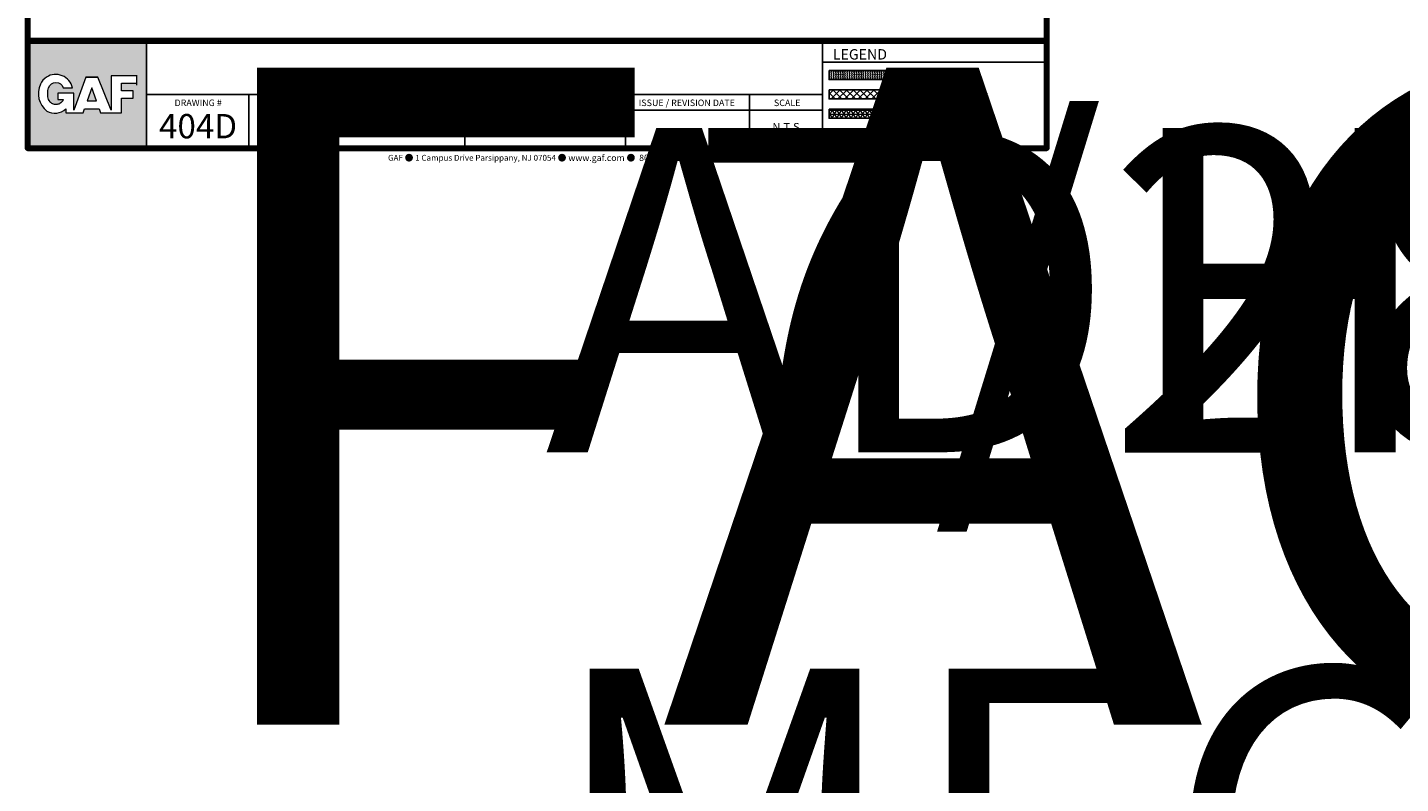
# Model space of a CAD drawing. Units: inches. Extents: x 37 to 278, y -20 to 58.
# Drawn here: x 84 to 95, y 43 to 49 of the extents above; entities that cross this region are included whole.
import ezdxf
from ezdxf.enums import TextEntityAlignment as Align

# ---------------------------------------------------------------- set-up
doc = ezdxf.new("R2018")
doc.units = ezdxf.units.IN
doc.header["$MEASUREMENT"] = 0
doc.layers.add('G-Anno-Patt', color=8, linetype='Continuous', lineweight=15)
doc.layers.add('Title Block', color=7, linetype='Continuous')
doc.styles.add('ARIAL', font='arial.ttf')
doc.styles.add('FONT', font='arial.ttf', dxfattribs={"height": 0.75})
doc.styles.get("Standard").update_dxf_attribs({"font": 'swissl.ttf'})

# ---------------------------------------------------------------- blocks, each defined once
blk = doc.blocks.new('GAF 2019')
at = {"lineweight": 9, "true_color": 0xcd2027}
h = blk.add_hatch(color=242, dxfattribs=at)
h.paths.add_polyline_path([(1.039661226905935, 1.000897468163158), (-0.06924920698054393, 1.000897468163158), (-0.06924920698054393, -0.002743970513167326), (1.039661226905935, -0.002743970513181537)])
edge = h.paths.add_edge_path(flags=16)
edge.add_line((0.3508517309387216, 0.5622926841216991), (0.264157361187906, 0.5622926841216992))
edge.add_arc((0.1960403563836906, 0.5406190916839915), 0.07148196242866063, 17.65012421993018, 162.3498757800697)
edge.add_arc((0.3030813639331811, 0.5065605892818876), 0.1838107605308437, 162.3498757800698, 197.6501242199299)
edge.add_arc((0.1960403563836906, 0.4788540077680352), 0.07365701419878681, 202.3638324405609, 337.6361675594385)
edge.add_line((0.2641573611878911, 0.4508284944420904), (0.2582063386770068, 0.4508284944420903))
edge.add_line((0.258206338677013, 0.4508284944420904), (0.2146177213302909, 0.4508284944420904))
edge.add_line((0.2146177213302778, 0.4508284944420904), (0.2146177213302778, 0.5127530442641001))
edge.add_line((0.2146177213302778, 0.5127530442640875), (0.3632366409031005, 0.5127530442640875))
edge.add_line((0.3632366409031178, 0.5127530442640875), (0.3632366409031178, 0.3517492147268619))
edge.add_line((0.3632366409031178, 0.3517492147268655), (0.3660732199225266, 0.3596286008918899))
edge.add_line((0.3660732199225265, 0.3596286008918934), (0.4747008305827364, 0.6613719638369187))
edge.add_line((0.4747008305827478, 0.6613719638369258), (0.5861650202623667, 0.6613719638369258))
edge.add_line((0.5861650202623423, 0.6613719638369258), (0.7100141199063632, 0.3517492147268761))
edge.add_line((0.7100141199063543, 0.3517492147268655), (0.7100141199063543, 0.3540593877560116))
edge.add_line((0.7100141199063543, 0.3540593877560099), (0.7100141199063543, 0.6722174979630111))
edge.add_line((0.7100141199063543, 0.6722174979630164), (0.9472338568563368, 0.6722174979630164))
edge.add_line((0.9472338568563643, 0.6722174979630164), (0.9472338568563643, 0.6031381017942454))
edge.add_line((0.9472338568563643, 0.6031381017942277), (0.8090933996215952, 0.6031381017942277))
edge.add_line((0.809093399621581, 0.6031381017942277), (0.8087923378009265, 0.5340587056254567))
edge.add_line((0.8087923378009236, 0.5340587056254673), (0.9184738876161515, 0.5340587056254673))
edge.add_line((0.9184738876161518, 0.5340587056254673), (0.918473887616152, 0.4649793094566963))
edge.add_line((0.9184738876161518, 0.4649793094566945), (0.8087923378009235, 0.4649793094566946))
edge.add_line((0.8087923378009236, 0.4649793094566945), (0.8090933996215783, 0.326979394798056))
edge.add_line((0.809093399621581, 0.326979394798057), (0.6109348401911516, 0.3269793947980571))
edge.add_line((0.6109348401911632, 0.326979394798057), (0.5985499302267607, 0.3641341246912627))
edge.add_line((0.5985499302267385, 0.3641341246912599), (0.4623159206183149, 0.3641341246912598))
edge.add_line((0.4623159206183516, 0.3641341246912599), (0.4499310106539489, 0.3269793947980544))
edge.add_line((0.4499310106539482, 0.326979394798057), (0.2889271811167231, 0.326979394798057))
edge.add_line((0.2889271811166907, 0.326979394798057), (0.288927181116691, 0.3641341246912628))
edge.add_arc((0.186133052562667, 0.4794598580110954), 0.1544883737727316, 240.8042829104424, 311.71180968469173, ccw=False)
edge.add_arc((0.2379941061600164, 0.5072066545979208), 0.206461701742479, 155.1482085443664, 231.9615675140741, ccw=False)
edge.add_arc((0.2072744783084488, 0.5189288420219622), 0.1736751484432078, 124.7122610043703, 154.3980145931274, ccw=False)
edge.add_arc((0.1936775109979223, 0.5243326582477863), 0.1616932248993093, 13.57781299888552, 121.8409142669534, ccw=False)
h.paths.add_polyline_path([(0.5305020699806278, 0.5617427244069813), (0.5306958070756878, 0.5622926841216991), (0.5737801102979461, 0.438497188260099), (0.487085740547144, 0.438497188260099)], flags=0)
at = {"color": 242, "lineweight": 9, "true_color": 0xcd2027}
for p, q in [((0.9472338568563643, 0.6791083594831928), (0.9472338568563643, 0.5870625040505058)), ((0.5306958070756878, 0.5622926841216991), (0.487085740547144, 0.438497188260099)), ((0.5737801102979461, 0.438497188260099), (0.5306958070756878, 0.5622926841216991)), ((0.487085740547144, 0.438497188260099), (0.5737801102979461, 0.438497188260099))]:
    blk.add_line(p, q, dxfattribs=at)
for points in [[(1.039661226905935, 0.6710526210937484), (1.039661226905935, -0.002968341460205082), (-0.06924920698054393, -0.002519599566129571), (-0.06924920698054393, 1.001121839110182), (1.039661226905935, 1.000673097216106), (1.039661226905935, 0.6710526210937484)], [(0.9472338568563643, 0.6722174979630164), (0.7100141199063543, 0.6722174979630164), (0.7100141199063543, 0.3517492147268655), (0.7100141199063543, 0.3517492147268655), (0.5861650202623423, 0.6613719638369258), (0.4747008305827478, 0.6613719638369258), (0.5861650202623423, 0.6613719638369258)]]:
    blk.add_lwpolyline(points, dxfattribs=at)
blk.add_lwpolyline([(1.039661226905935, -0.002743970513181537), (-0.06924920698054393, -0.002743970513167326), (-0.06924920698054393, 1.000897468163158), (1.039661226905935, 1.000897468163158)], close=True, dxfattribs=at)
for points in [[(0.4747008305827478, 0.6613719638369258), (0.3632366409031178, 0.3517492147268655), (0.3632366409031178, 0.3541515047848502), (0.3632366409031178, 0.3608805235296852), (0.3632366409031178, 0.5127530442640875), (0.2146177213302778, 0.5127530442640875), (0.2146177213302778, 0.4508284944420904), (0.2641578745935362, 0.4508300867141042), (0.262355912551385, 0.447014815775999), (0.2590232804869572, 0.4407135980446384), (0.2573818669537715, 0.438069620769495), (0.2558898684148687, 0.4358668734623166), (0.2528041637221463, 0.432003611689737), (0.2488987203945783, 0.427653107238072), (0.2450287752297982, 0.4239538998870795), (0.2408240716328862, 0.4205311875759321), (0.2334536849068627, 0.4154952821768774), (0.2277738175058346, 0.4124722365883997), (0.2220778145762949, 0.4100173354366774), (0.2145827002146063, 0.4076317150848752), (0.20826951331847, 0.4063205883785486), (0.1998022333623055, 0.4053317076898519), (0.1931993061586752, 0.4053317076898519), (0.1813489975039886, 0.4067399636174098), (0.1739698438074413, 0.4086349649307817), (0.1677351293650702, 0.4110424138383575), (0.1629419092572277, 0.4131348929135328), (0.1586359283262482, 0.4154892623113824), (0.151606270177858, 0.4201910913483982), (0.1465071204489448, 0.4245791021794627), (0.1414593892710059, 0.4296809905390813), (0.1322308888634609, 0.4423440655291966), (0.1279233515794829, 0.4508284944420904, -0.1552561087471992), (0.1279233515794829, 0.5622926841216991, -0.7312178527831996), (0.2641573611878911, 0.5622926841216991), (0.3508517309387216, 0.5622926841216991, 0.5109723306082545), (0.1083742193622399, 0.6616936695080948, 0.1302578243974809), (0.05065118087435394, 0.5939768259231926, 0.172358814401925)], [(0.1107744880327459, 0.3445979123668934, 0.3196577466454945), (0.2889271811166907, 0.3641341246912599), (0.2889271811166907, 0.326979394798057), (0.4499310106539482, 0.326979394798057), (0.4623159206183516, 0.3641341246912599), (0.5985499302267385, 0.3641341246912599), (0.6109348401911632, 0.326979394798057), (0.809093399621581, 0.326979394798057), (0.809093399621581, 0.4649793094566945), (0.9184738876161518, 0.4649793094566945), (0.9184738876161518, 0.5340587056254673), (0.809093399621581, 0.5340587056254673), (0.809093399621581, 0.6031381017942277), (0.9472338568563643, 0.6031381017942277)]]:
    blk.add_lwpolyline(points, format="xyb", dxfattribs=at)
blk.add_arc((0.2379941061600164, 0.5072066545979208), 0.2064617017424787, 155.1482085443668, 231.9615675140741, dxfattribs=at)
blk = doc.blocks.new('Template-SP-P-CS(2)')
at = {"layer": 'Title Block'}
for p, q in [((0.9167441872500746, 0.8287306017414018), (0.9167441872500746, -1.803985824366805e-05)), ((6.132420686690608, 0.6621985159351382), (7.860605926474932, 0.6621985159351382)), ((0.9167441872500746, 0.4143562809415791), (6.132420686690608, 0.4143562809415791)), ((0.9167441872500746, 0.4143562809415791), (0.9167441872500746, -1.803985824366805e-05)), ((1.706535191496073, 0.4143562809415791), (1.706535191496073, -1.803985824366805e-05)), ((3.37183802636531, 0.4143562809415791), (3.37183802636531, -1.803985824366805e-05)), ((4.613056926742985, 0.4143562809415791), (4.613056926742985, -1.803985824366805e-05)), ((5.568751154606403, 0.4143562809415791), (5.568751154606403, -1.803985824366805e-05)), ((3.37183802636531, 0.293199956674453), (6.132420686690608, 0.293199956674453))]:
    blk.add_line(p, q, dxfattribs=at)
at = {"layer": 'Title Block', "lineweight": 100}
for points in [[(7.860022856489422, 10.33448418090748), (-0.00058306998550961, 10.33448418090748), (0, 0.8287306017414018), (7.860605926474932, 0.8287306017414018)], [(7.860605926474932, 0.8287306017414018), (0, 0.8287306017414018), (0, -1.803985824366805e-05), (7.860605926474932, -1.803985824366805e-05)]]:
    blk.add_lwpolyline(points, close=True, dxfattribs=at)
at = {"layer": 'Title Block'}
blk.add_lwpolyline([(7.860605926474932, -1.803985824366805e-05), (6.132420686690608, -1.803985824366805e-05), (6.132420686690608, 0.8287306017414018), (7.860605926474932, 0.8287306017414018)], close=True, dxfattribs=at)
at = {"layer": 'Title Block', "xscale": 0.8260931368415767, "yscale": 0.8260931368415767, "zscale": 0.8260931368415767}
blk.add_blockref('GAF 2019', (0.05720629461836779, 0.002081423909160662), dxfattribs=at)
at = {"layer": 'Title Block', "style": 'ARIAL'}
for s, height, p in [('DRAWING #', 0.05044325380650548, (1.315889296659577, 0.3435051501772399)), ('ISSUE / REVISION DATE', 0.05044325380650548, (5.085025386917181, 0.3435223545612125)), ('SCALE', 0.05044325380650548, (5.859132189319723, 0.3435223545612125)), ('N.T.S.', 0.06224920968975003, (5.861978003584312, 0.1555398426208967))]:
    blk.add_text(s, height=height, dxfattribs=at).set_placement(p, align=Align.MIDDLE)
at = {"layer": 'Title Block'}
for s, insert, char_height, width, attachment_point, style in [('LEGEND', (6.210961905659346, 0.7635695873359545), 0.08017972732343955, 2.016810621893518, 1, 'FONT'), ('THIS DETAIL APPLIES TO:', (3.974390047785931, 0.3426834215273473), 0.05044325380650548, 1.378249858839999, 5, 'ARIAL'), ('\\A1;GAF {\\A0;\\H1.08333x;●} 1 Campus Drive Parsippany, NJ 07054 {\\A0;\\H1.08333x;● www.gaf.com ●  800-766-3411}', (3.958649545582034, -0.0737590768810854), 0.04546369883788542, 9.879768190308246, 5, 'ARIAL')]:
    blk.add_mtext(s, dxfattribs=dict(at, insert=insert, char_height=char_height, width=width, attachment_point=attachment_point, style=style))
at = {"layer": 'Title Block', "lineweight": 30}
for tag, p in [('PROD/TEC', (0.1304549382168858, 9.301329377374529)), ('DRAW_TITLE', (1.071758759581087, 0.6215434413414904))]:
    blk.add_attdef(tag, text='', height=0.125, dxfattribs=at).set_placement(p, align=Align.MIDDLE_LEFT)
for tag, height, p in [('ISS/REV', 0.1035879959239619, (5.084026643984487, 0.1552334433552645)), ('APP_SYS', 0.08615819179985434, (3.990242318298328, 0.1572526511234962))]:
    blk.add_attdef(tag, text='', height=height, dxfattribs=at).set_placement(p, align=Align.MIDDLE_CENTER)
at = {"layer": 'Title Block'}
blk.add_attdef('DRAW#', text='', height=0.25, dxfattribs=at).set_placement((1.315273035417221, 0.1701190380034312), align=Align.MIDDLE_CENTER)

msp = doc.modelspace()

# ---------------------------------------------------------------- hatches: boundary and pattern name
at = {"layer": 'G-Anno-Patt'}
h = msp.add_hatch(dxfattribs=at)
h.set_pattern_fill('ZIGZAG', scale=0.1, angle=45, style=0)
h.set_pattern_definition([(45, (27.3980621584446, 3.706806964446343), (0, 0.01767766952966369), [0.0125, -0.0125]), (135, (27.40690099320943, 3.715645799211174), (-0.01767766952966369, 1.734723475976807e-18), [0.0125, -0.0125])])
h.paths.add_polyline_path([(90.67290667934552, 48.6210654568515), (90.21167750185822, 48.6210654568515), (90.21167750185822, 48.5508024588059), (90.67290667934552, 48.5508024588059)])
h = msp.add_hatch(dxfattribs=at)
h.set_pattern_fill('ANSI37', scale=0.2956379178637862, style=0)
h.set_pattern_definition([(45, (27.39806215844459, 3.706806964446358), (-0.02613094706216935, 0.02613094706216935), []), (135, (27.39806215844459, 3.706806964446358), (-0.02613094706216935, -0.02613094706216935), [])])
h.paths.add_polyline_path([(90.67290667934552, 48.4721079116088), (90.21167750185822, 48.4721079116088), (90.21167750185822, 48.40184491356321), (90.67290667934552, 48.40184491356321)])
h = msp.add_hatch(dxfattribs=at)
h.set_pattern_fill('NET3', scale=0.25, style=0)
h.set_pattern_definition([(0, (56.02912934558667, 48.00395670218269), (0, 0.03125), []), (59.99999999999999, (56.02912934558667, 48.00395670218269), (-0.02706329386826371, 0.015625), []), (120, (56.02912934558667, 48.00395670218269), (-0.02706329386826371, -0.01562499999999999), [])])
h.paths.add_polyline_path([(90.67290667934552, 48.32315036636611), (90.21167750185822, 48.32315036636611), (90.21167750185822, 48.25288736832051), (90.67290667934552, 48.25288736832051)])

# ---------------------------------------------------------------- linework, layer by layer
for points in [[(90.21167750185822, 48.6210654568515), (90.67290667934552, 48.6210654568515), (90.67290667934552, 48.5508024588059), (90.21167750185822, 48.5508024588059)], [(90.21167750185822, 48.4721079116088), (90.67290667934552, 48.4721079116088), (90.67290667934552, 48.40184491356321), (90.21167750185822, 48.40184491356321)], [(90.21167750185822, 48.32315036636611), (90.67290667934552, 48.32315036636611), (90.67290667934552, 48.25288736832051), (90.21167750185822, 48.25288736832051)]]:
    msp.add_lwpolyline(points, close=True)

# ---------------------------------------------------------------- block references
at = {"color": 6}
ref = msp.add_blockref('Template-SP-P-CS(2)', (84.02965718527241, 48.02206979694428), dxfattribs=at)
lines = msp.add_mtext('7/28/2023', dxfattribs={"layer": 'Title Block', "insert": (89.1136838292569, 48.17730324029954), "char_height": 2.5, "attachment_point": 1})
ref.add_attrib('ISS/REV', '', (89.1136838292569, 48.17730324029954)).embed_mtext(lines)
ref.add_attrib('DRAW#', '404D', dxfattribs={"layer": 'Title Block', "height": 0.1875}).set_placement((85.34493022068963, 48.19218883494771), align=Align.MIDDLE_CENTER)
lines = msp.add_mtext('FACTORY FABRICATED WALL EXPANSION JOINT - CURB TYPE', dxfattribs={"layer": 'Title Block', "insert": (85.1014159448535, 48.64361323828577), "char_height": 5.0625, "attachment_point": 1})
ref.add_attrib('DRAW_TITLE', '', (85.1014159448535, 48.64361323828577)).embed_mtext(lines)
lines = msp.add_mtext('ADHERED SYSTEMS\\PMECHANICALLY ATTACHED SYSTEMS\\PRHINOBOND  SYSTEMS', dxfattribs={"layer": 'Title Block', "insert": (88.01989950357074, 48.17932244806777), "char_height": 2.5, "attachment_point": 1})
ref.add_attrib('APP_SYS', '', (88.01989950357074, 48.17932244806777)).embed_mtext(lines)

# ---------------------------------------------------------------- texts
at = {"style": 'FONT'}
msp.add_text('®', height=0.02801842141691536, dxfattribs=at).set_placement((88.0389843849814, 48.11057718381546))
at = {"char_height": 0.03384982713080431, "attachment_point": 1, "style": 'FONT'}
for s, insert, width in [('HEAT-WELDED', (90.7158000294566, 48.60668039520191), 0.8514457854324485), ('\\A1;EVERGUARD{\\H0.7x;\\S®^ ;\\H1.42857x; BONDING ADHESIVE}', (90.7158000294566, 48.45772284995923), 1.163187426075782), ('\\A1;CLOSED CELL FOAM INSULATION', (90.7158000294566, 48.30876530471653), 1.163187426075782)]:
    msp.add_mtext(s, dxfattribs=dict(at, insert=insert, width=width))

doc.saveas('drawing.dxf')
